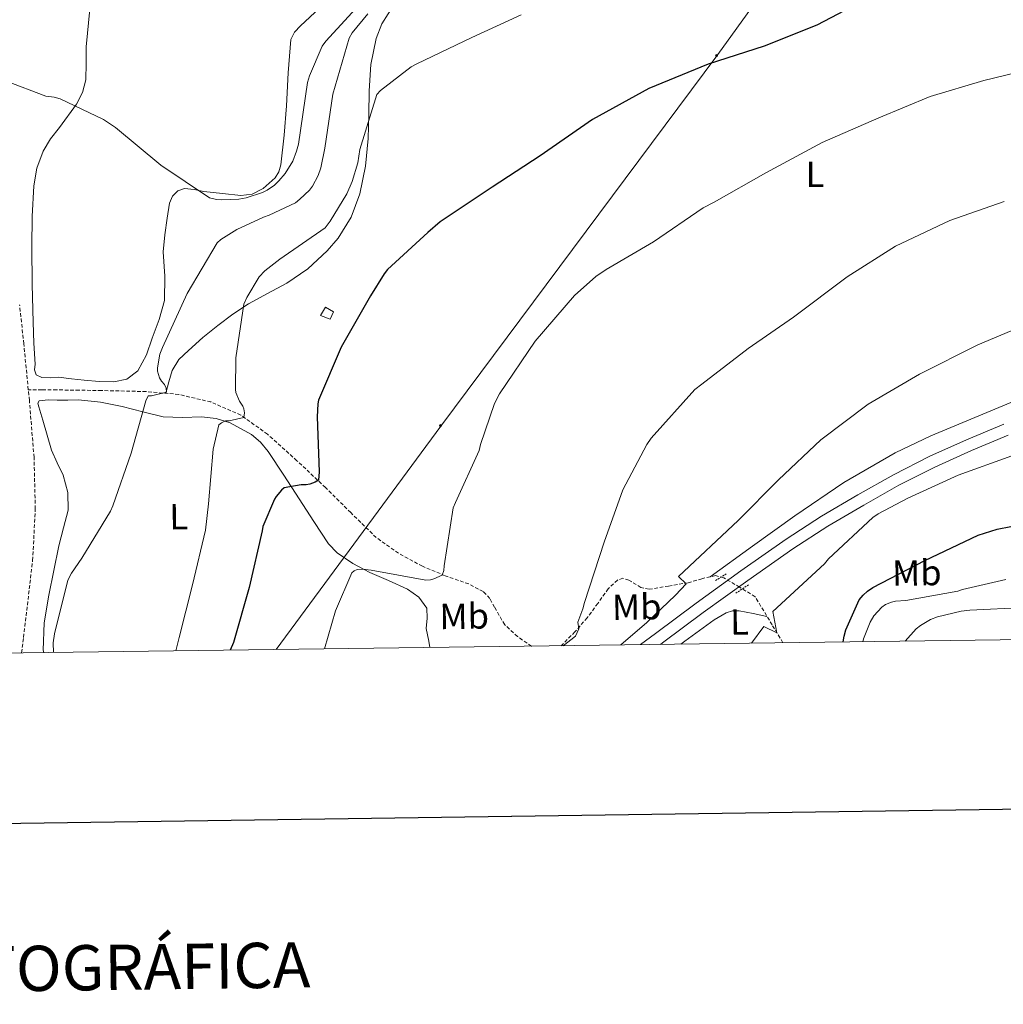
# Model space of a CAD drawing. Units: metres. Extents: x 589296 to 593790, y 4744813 to 4747842.
# Drawn here: x 593091 to 593363, y 4745158 to 4745430 of the extents above; entities that cross this region are included whole.
import ezdxf
from ezdxf.enums import TextEntityAlignment as Align

# ---------------------------------------------------------------- set-up
doc = ezdxf.new("R2010")
doc.units = ezdxf.units.M
doc.header["$MEASUREMENT"] = 0
doc.linetypes.add('TRAZOS', pattern=[0.75, 0.5, -0.25])
doc.linetypes.add('TRAZOSX2', pattern=[1.5, 1, -0.5])
for name, color, linetype, lineweight in [('Carátula', 7, 'Continuous', 5), ('Level 11', 142, 'Continuous', 13), ('Level 15', 1, 'Continuous', 0), ('Level 21', 19, 'Continuous', 0), ('Level 32', 19, 'Continuous', 0), ('Level 36', 19, 'Continuous', 40), ('Level 37', 92, 'Continuous', 0), ('Level 4', 36, 'Continuous', 30), ('Level 5', 36, 'Continuous', 0), ('Level 52', 1, 'Continuous', 13), ('Level 61', 19, 'Continuous', 0), ('Level 63', 7, 'Continuous', 0)]:
    doc.layers.add(name, color=color, linetype=linetype, lineweight=lineweight)
doc.styles.add('Arial', font='ARIAL.TTF', dxfattribs={"height": 0.2})

# ---------------------------------------------------------------- blocks, each defined once
blk = doc.blocks.new('5PELE')
at = {"layer": 'Carátula', "linetype": 'Continuous', "lineweight": 5}
h = blk.add_hatch(color=9, dxfattribs=at)
edge = h.paths.add_edge_path()
edge.add_arc((0, 0), 2.85, 359.999, 719.999)
at = {"layer": 'Carátula', "color": 252, "linetype": 'Continuous', "lineweight": 5}
blk.add_circle((0, 0, 0), 2.85, dxfattribs=at)

msp = doc.modelspace()

# ---------------------------------------------------------------- linework, layer by layer
at = {"layer": 'Level 11', "color": 142, "linetype": 'TRAZOSX2', "lineweight": 13}
for points in [[(593093.62, 4745327.57, 462.19), (593092.38, 4745340.24, 461.94), (593091.23, 4745350.96, 461.81)], [(593091.78, 4745254.89, 464.33), (593092.3, 4745259.18, 464.29), (593094.82, 4745280.4, 464.05), (593095.55, 4745294.64, 463.35), (593095.2, 4745308.88, 462.71), (593093.92, 4745324.57, 462.25), (593093.62, 4745327.57, 462.19)], [(593232.59, 4745256.77, 485.43), (593232.54, 4745256.79, 485.43), (593228.61, 4745259.41, 485.04), (593225.12, 4745262.67, 484.53), (593222.32, 4745267.5, 483.58), (593221.02, 4745269.91, 483.04), (593219.17, 4745271.83, 482.61), (593215.18, 4745273.93, 482.32), (593208.68, 4745276.2, 482.36), (593202.4, 4745278.8, 481.91), (593195.79, 4745282.41, 480.62), (593189.66, 4745286.74, 479.22), (593182.61, 4745293.62, 477.23), (593175.65, 4745300.56, 475.31), (593167.76, 4745307.97, 473.74), (593159.65, 4745315.28, 472.24), (593152.29, 4745320.55, 470.71), (593144.03, 4745324.18, 469.11), (593135.19, 4745326.25, 467.33), (593126.18, 4745327.06, 465.52), (593113.85, 4745327.33, 463.19), (593107.68, 4745327.43, 462.41), (593101.47, 4745327.51, 462.26), (593097.38, 4745327.54, 462.42), (593093.62, 4745327.57, 462.19)], [(593301.9, 4745257.7, 497.19), (593298.94, 4745262.61, 495.86), (593294.24, 4745270.42, 493.75), (593289.92, 4745273.04, 493.14), (593285.6, 4745275.66, 492.53), (593283.32, 4745276.25, 492.15), (593279.55, 4745275.39, 491.43), (593275.74, 4745274.26, 490.74), (593270.37, 4745273.36, 489.88), (593264.99, 4745272.46, 489.14), (593262.73, 4745272.96, 488.87), (593259.37, 4745274.99, 488.49), (593257.76, 4745275.51, 488.3), (593256.22, 4745275.02, 488.11), (593253.7, 4745272.6, 487.76), (593250.8, 4745268.57, 487.23), (593247.9, 4745264.59, 486.71), (593244.51, 4745260.73, 486.2), (593240.86, 4745257.04, 485.75), (593240.57, 4745256.88, 485.73)]]:
    msp.add_polyline3d(points, dxfattribs=at)
at = {"layer": 'Level 15', "color": 1, "linetype": 'Continuous', "lineweight": 0}
msp.add_polyline3d([(593174.3, 4745348.05, 476.91), (593175.65, 4745350.35, 476.98), (593177.89, 4745349.07, 476.98), (593176.93, 4745347.03, 477.04), (593174.3, 4745348.05, 476.91)], dxfattribs=at)
at = {"layer": 'Level 21', "color": 19, "linetype": 'Continuous', "lineweight": 13}
for points in [[(593262.59, 4745257.17, 491.28), (593266.75, 4745260.27, 491.38), (593277.92, 4745268.66, 491.75), (593290.28, 4745277.59, 492.41), (593302.81, 4745286.34, 493.1), (593312.58, 4745292.63, 493.49), (593322.58, 4745298.55, 493.74), (593332.39, 4745304.06, 493.81), (593342.45, 4745309.17, 493.86), (593352.61, 4745313.77, 493.91), (593362.85, 4745318.08, 493.93)], [(593268.16, 4745257.25, 491.37), (593268.71, 4745257.65, 491.38), (593279.86, 4745266.03, 491.75), (593292.18, 4745274.92, 492.41), (593304.63, 4745283.63, 493.1), (593314.3, 4745289.85, 493.49), (593324.22, 4745295.72, 493.74), (593333.93, 4745301.18, 493.81), (593343.86, 4745306.22, 493.86), (593353.92, 4745310.77, 493.91), (593364.09, 4745315.05, 493.93)]]:
    msp.add_polyline3d(points, dxfattribs=at)
at = {"layer": 'Level 21', "color": 1, "linetype": 'TRAZOS', "lineweight": 0}
for points in [[(593283.33, 4745274.87, 492.32), (593286.47, 4745276.85, 492.32)], [(593288.9, 4745271.35, 493.15), (593292.61, 4745273.84, 493.15)]]:
    msp.add_polyline3d(points, dxfattribs=at)
at = {"layer": 'Level 32', "color": 6, "linetype": 'Continuous', "lineweight": 0, "ltscale": 0.5}
msp.add_polyline3d([(593162, 4745255.83, 477.43), (593207.45, 4745317.49, 478.69), (593283.96, 4745420.08, 474.79), (593350.92, 4745513.1, 472.21)], dxfattribs=at)
at = {"layer": 'Level 36', "color": 92, "linetype": 'Continuous', "lineweight": 0}
for points in [[(593110.57, 4745432.63, 458.91), (593109.58, 4745422.26, 459.29), (593109.56, 4745417.69, 459.43), (593109.51, 4745413.11, 459.55), (593108.56, 4745409.66, 459.57), (593106.95, 4745406.39, 459.61), (593102.25, 4745399.95, 459.89), (593099.78, 4745396.84, 460.04), (593097.74, 4745393.4, 460.19), (593095.97, 4745388.71, 460.38), (593095.11, 4745383.86, 460.57), (593094.71, 4745375.41, 460.81), (593094.6, 4745366.97, 461.02), (593094.7, 4745356.57, 461.78), (593094.92, 4745346.17, 462.37), (593095.18, 4745340.41, 462.37), (593095.5, 4745334.65, 462.37), (593095.32, 4745333.05, 462.37), (593095.82, 4745331.64, 462.37), (593097.31, 4745330.91, 462.37), (593099.63, 4745330.89, 462.37), (593101.96, 4745331, 462.37), (593105.51, 4745330.58, 462.51), (593109.06, 4745330.17, 462.81), (593113.16, 4745329.85, 463.39), (593117.26, 4745329.78, 463.84), (593120.84, 4745330.5, 463.91), (593123.85, 4745332.79, 463.97), (593126.23, 4745337.22, 464.03), (593127.82, 4745341.81, 464.09), (593129.75, 4745346.96, 464.09), (593131.21, 4745352.18, 464.03), (593131.26, 4745358.92, 463.87), (593130.89, 4745365.68, 463.52), (593131.28, 4745370.34, 462.48), (593131.91, 4745374.96, 461.41)], [(593131.57, 4745326.58, 466.6), (593132.45, 4745329.71, 466.79), (593133.32, 4745332.85, 466.97), (593135.14, 4745335.88, 466.98), (593137.8, 4745338.42, 466.97), (593141.8, 4745341.99, 467.39), (593145.93, 4745345.33, 468.06), (593150.1, 4745348.39, 468.87), (593154.38, 4745351.28, 469.73), (593159.62, 4745354.17, 471.06), (593164.94, 4745356.98, 471.97), (593170.76, 4745360.98, 472.01), (593176.14, 4745365.88, 471.97), (593179.18, 4745369.44, 471.95), (593182.78, 4745375.24, 471.94), (593185.16, 4745381.62, 471.9), (593186.72, 4745389.25, 471.56), (593187.46, 4745396.91, 470.88), (593187.57, 4745403.51, 470.13), (593187.66, 4745410.1, 469.21), (593188.2, 4745417.39, 467.72), (593189.64, 4745424.56, 466.33), (593191.21, 4745428.58, 465.88), (593194.7, 4745434.1, 465.43)], [(593131.91, 4745374.96, 461.41), (593132.57, 4745379.1, 461.25), (593133.38, 4745381, 461.2), (593134.92, 4745382.52, 461.09), (593136.7, 4745383.14, 460.93), (593139.4, 4745382.87, 460.67), (593142.09, 4745382.32, 460.45), (593147.18, 4745381.7, 460.14), (593152.26, 4745381.17, 459.93), (593155.42, 4745381.6, 459.93), (593158.47, 4745383.16, 459.93), (593161.72, 4745386.06, 459.67), (593162.78, 4745387.77, 459.51), (593163.34, 4745389.68, 459.42), (593164.21, 4745397.81, 459.29), (593164.87, 4745405.94, 459.23), (593165.35, 4745415.09, 459.21), (593166.09, 4745424.24, 459.23), (593167.06, 4745426.3, 459.26), (593168.71, 4745428.02, 459.29), (593174.01, 4745432.91, 459.45)], [(593556.75, 4745383.5, 489.24), (593556.43, 4745380.96, 489.4), (593556.1, 4745378.41, 489.57), (593555.31, 4745376.09, 489.87), (593552.7, 4745373.25, 490.6), (593549.19, 4745371.57, 491.04), (593541.91, 4745370.42, 491.13), (593534.6, 4745370.16, 491.17), (593522.27, 4745370.6, 491.15), (593509.96, 4745370.48, 491.23), (593495.68, 4745368.25, 491.53), (593481.54, 4745365.04, 491.87), (593461.88, 4745360.18, 492.36), (593442.57, 4745354.29, 492.83), (593414.77, 4745343.79, 492.74), (593387.14, 4745332.91, 492.45), (593364.86, 4745324.06, 492.75), (593342.73, 4745314.8, 493.09), (593332.88, 4745310.09, 493.23), (593318.7, 4745301.9, 493.39), (593305.16, 4745292.72, 493.09), (593293.51, 4745284.32, 492.48), (593281.86, 4745275.92, 491.87)], [(593097.9, 4745254.97, 465.27), (593097.73, 4745255.61, 465.25), (593098, 4745263.21, 465.13), (593099.33, 4745270.84, 464.99), (593100.64, 4745277.67, 464.75), (593102.02, 4745284.47, 464.48), (593103.32, 4745289.4, 464.24), (593104.58, 4745294.33, 464.03), (593104.56, 4745299.16, 464), (593103.24, 4745303.99, 464.03), (593101.58, 4745307.42, 463.98), (593100.04, 4745310.84, 463.9), (593098.82, 4745315, 463.66), (593097.61, 4745319.16, 463.39), (593097.06, 4745320.98, 463.36), (593096.52, 4745322.81, 463.33), (593096.27, 4745323.81, 463.26), (593096.58, 4745324.53, 463.2), (593099.08, 4745324.77, 463.17), (593101.58, 4745324.66, 463.2), (593104.52, 4745324.71, 463.27), (593107.46, 4745324.73, 463.39), (593113.55, 4745324.09, 463.8), (593119.56, 4745322.93, 464.54), (593125.23, 4745321.46, 465.72), (593130.89, 4745320.05, 466.97), (593136.15, 4745319.93, 467.78), (593141.45, 4745320.05, 468.64), (593145.47, 4745319.57, 469.67), (593149.38, 4745318.45, 470.69), (593155.23, 4745315.22, 471.97), (593157.74, 4745313.06, 472.61), (593159.82, 4745310.52, 473.25), (593164.12, 4745303.97, 474.76), (593168.39, 4745297.4, 476.25), (593172.41, 4745291.21, 477.2), (593176.52, 4745285.04, 478.11), (593178.86, 4745282.49, 478.82), (593183.23, 4745279.6, 480.06), (593187.91, 4745277.11, 481.18), (593193.07, 4745274.84, 482.14), (593198.28, 4745272.5, 483.1), (593201.46, 4745270.31, 483.81), (593203.59, 4745267.25, 484.57), (593203.68, 4745264.44, 485.29), (593203.46, 4745261.62, 485.98), (593204.15, 4745258.13, 486.58), (593204.41, 4745256.39, 486.82)], [(593273.73, 4745257.32, 492.82), (593274.82, 4745258.17, 492.85), (593282.89, 4745263.99, 493.41), (593286.24, 4745265.99, 493.78), (593288, 4745266.55, 494.01), (593289.8, 4745266.55, 494.24), (593293.66, 4745265.76, 494.73), (593297.51, 4745264.98, 495.22)]]:
    msp.add_polyline3d(points, dxfattribs=at)
at = {"layer": 'Level 4', "color": 36, "linetype": 'Continuous', "lineweight": 30}
for points in [[(593324.61, 4745435.34, 475.01), (593311.23, 4745428.2, 475.01), (593296.7, 4745422.44, 475.01), (593281.28, 4745417.42, 475.01), (593264.93, 4745410.76, 475.01), (593249.38, 4745402.19, 475.01), (593234.88, 4745392.14, 475.01), (593221.66, 4745383.47, 475.01), (593207.26, 4745373.9, 475.01), (593203.94, 4745370.99, 475.01), (593192.8, 4745360.75, 475.01), (593191.84, 4745359.57, 475.01), (593188.06, 4745353.45, 475.01), (593180, 4745339.28, 475.01), (593173.73, 4745324.69, 475.01), (593173.53, 4745323.63, 475.01), (593173.37, 4745320.05, 475.01), (593173.95, 4745304.85, 475.01), (593173.69, 4745302.57, 475.01), (593172.83, 4745302.06, 475.01), (593171.36, 4745301.49, 475.01), (593170.33, 4745301.33, 475.01), (593168.96, 4745301.29, 475.01), (593164.25, 4745300.43, 475.01), (593163.55, 4745299.82, 475.01), (593162.04, 4745298.06, 475.01), (593161.6, 4745297.36, 475.01), (593158.4, 4745289.81, 475.01), (593158.17, 4745288.56, 475.01), (593154.59, 4745272.94, 475.01), (593150.24, 4745257.81, 475.01), (593149.32, 4745255.66, 475.01)], [(593318.55, 4745257.92, 500.01), (593318.78, 4745259.47, 500.01), (593319.32, 4745261.29, 500.01), (593323, 4745269.55, 500.01), (593324.03, 4745270.86, 500.01), (593325.24, 4745271.98, 500.01), (593326.72, 4745272.97, 500.01), (593341.08, 4745280.43, 500.01), (593355.8, 4745287.37, 500.01), (593361.08, 4745289.1, 500.01), (593368.6, 4745290.54, 500.01), (593375.61, 4745290.96, 500.01), (593392.06, 4745293.77, 500.01), (593403.77, 4745297.42, 500.01), (593420.32, 4745303.18, 500.01), (593436, 4745308.11, 500.01), (593450.88, 4745312.78, 500.01), (593452.54, 4745313.55, 500.01), (593454.91, 4745314.28, 500.01), (593455.8, 4745314.41, 500.01), (593457.47, 4745314.41, 500.01), (593458.4, 4745313.23, 500.01), (593460.26, 4745311.41, 500.01)]]:
    msp.add_polyline3d(points, dxfattribs=at)
at = {"layer": 'Level 5', "color": 36, "linetype": 'Continuous', "lineweight": 0}
for points in [[(593087.35, 4745412.83, 460.01), (593098.5, 4745408.65, 460.01), (593100.8, 4745408.37, 460.01), (593102.37, 4745407.85, 460.01), (593114.4, 4745402.13, 460.01), (593117.73, 4745399.98, 460.01), (593130.24, 4745389.52, 460.01), (593143.62, 4745380.59, 460.01), (593145.6, 4745380.08, 460.01), (593146.91, 4745379.95, 460.01), (593151.74, 4745380.17, 460.01), (593153.79, 4745380.56, 460.01), (593158.27, 4745382.03, 460.01), (593159.58, 4745382.7, 460.01), (593161.54, 4745384.05, 460.01), (593162.78, 4745385.2, 460.01), (593164.54, 4745387.28, 460.01), (593166.59, 4745390.7, 460.01), (593167.68, 4745393.45, 460.01), (593168.16, 4745395.37, 460.01), (593170.69, 4745412.43, 460.01), (593171.2, 4745414.22, 460.01), (593174.69, 4745422.41, 460.01), (593175.71, 4745423.82, 460.01), (593186.14, 4745435.21, 460.01)], [(593100.56, 4745255.01, 465.01), (593100.51, 4745257.71, 465.01), (593100.83, 4745260.17, 465.01), (593104.51, 4745275.02, 465.01), (593105.53, 4745276.94, 465.01), (593108.41, 4745281.04, 465.01), (593116.35, 4745294, 465.01), (593116.92, 4745295.53, 465.01), (593121.98, 4745310, 465.01), (593126.08, 4745324.53, 465.01), (593126.72, 4745325.84, 465.01), (593127.61, 4745325.87, 465.01), (593131.74, 4745326.86, 465.01), (593131.71, 4745327.95, 465.01), (593131.17, 4745329.04, 465.01), (593130.37, 4745329.97, 465.01), (593129.79, 4745330.83, 465.01), (593129.31, 4745332.72, 465.01), (593129.31, 4745333.65, 465.01), (593129.92, 4745337.39, 465.01), (593130.62, 4745339.18, 465.01), (593137.44, 4745354.13, 465.01), (593145.73, 4745368.11, 465.01), (593146.78, 4745369.01, 465.01), (593151.14, 4745371.76, 465.01), (593158.53, 4745375.25, 465.01), (593160.06, 4745375.73, 465.01), (593167.33, 4745379.18, 465.01), (593168.61, 4745380.14, 465.01), (593171.2, 4745382.7, 465.01), (593172.03, 4745383.76, 465.01), (593173.63, 4745386.7, 465.01), (593174.37, 4745388.85, 465.01), (593175.49, 4745394.25, 465.01), (593177.7, 4745409.13, 465.01), (593182.14, 4745424.62, 465.01), (593183.04, 4745426.09, 465.01), (593187.3, 4745431.34, 465.01)], [(593134.33, 4745255.46, 470.01), (593135.23, 4745259.12, 470.01), (593138.91, 4745273.71, 470.01), (593142.56, 4745288.75, 470.01), (593143.39, 4745296.01, 470.01), (593144.67, 4745311.12, 470.01), (593146.24, 4745317.84, 470.01), (593146.91, 4745318.41, 470.01), (593148.06, 4745318.96, 470.01), (593149.05, 4745318.99, 470.01), (593153.09, 4745319.85, 470.01), (593153.25, 4745321.2, 470.01), (593153.12, 4745322.29, 470.01), (593152.8, 4745323.02, 470.01), (593151.9, 4745324.37, 470.01), (593150.91, 4745326.83, 470.01), (593150.81, 4745327.66, 470.01), (593150.94, 4745336.4, 470.01), (593153.15, 4745351.15, 470.01), (593153.95, 4745353.01, 470.01), (593157.31, 4745358.7, 470.01), (593158.91, 4745360.37, 470.01), (593163.07, 4745363.63, 470.01), (593175.55, 4745372.27, 470.01), (593176.96, 4745374.06, 470.01), (593181.5, 4745381.61, 470.01), (593183.01, 4745385.01, 470.01), (593184.58, 4745390.19, 470.01), (593185.15, 4745393.9, 470.01), (593189.82, 4745409.1, 470.01), (593190.82, 4745410.16, 470.01), (593199.26, 4745416.75, 470.01), (593200.83, 4745417.55, 470.01), (593216.03, 4745424.78, 470.01), (593229.66, 4745431.12, 470.01)], [(593175.38, 4745256.01, 480.01), (593178.4, 4745266.54, 480.01), (593182.88, 4745276.97, 480.01), (593183.55, 4745277.58, 480.01), (593184.35, 4745277.93, 480.01), (593185.82, 4745277.97, 480.01), (593188.25, 4745277.71, 480.01), (593203.39, 4745274.96, 480.01), (593204.64, 4745275.09, 480.01), (593205.53, 4745275.31, 480.01), (593207.9, 4745276.4, 480.01), (593208.35, 4745277.65, 480.01), (593208.44, 4745278.93, 480.01), (593210.91, 4745294.99, 480.01), (593211.58, 4745296.4, 480.01), (593218.11, 4745310.77, 480.01), (593218.43, 4745312.43, 480.01), (593222.33, 4745323.79, 480.01), (593223.65, 4745326.41, 480.01), (593233.53, 4745340.94, 480.01), (593244.38, 4745353.61, 480.01), (593250.24, 4745358.8, 480.01), (593253.12, 4745360.75, 480.01), (593266.18, 4745368.4, 480.01), (593279.87, 4745377.8, 480.01), (593282.91, 4745379.37, 480.01), (593297.18, 4745387.44, 480.01), (593312.74, 4745395.82, 480.01), (593328.35, 4745402.67, 480.01), (593342.53, 4745408.55, 480.01), (593357.41, 4745412.91, 480.01), (593372.19, 4745416.49, 480.01)], [(593241.21, 4745256.89, 485.01), (593244.64, 4745259.52, 485.01), (593245.54, 4745261.55, 485.01), (593245.31, 4745263.36, 485.01), (593246.72, 4745267.02, 485.01), (593247.16, 4745268.78, 485.01), (593252.54, 4745285.45, 485.01), (593257.76, 4745299.95, 485.01), (593264.32, 4745312.46, 485.01), (593265.53, 4745314.16, 485.01), (593277.57, 4745327.63, 485.01), (593279.52, 4745329.13, 485.01), (593292.32, 4745338.96, 485.01), (593304.83, 4745347.6, 485.01), (593319.65, 4745358.76, 485.01), (593333.02, 4745367.18, 485.01), (593347.97, 4745374.25, 485.01), (593363.01, 4745379.56, 485.01)], [(593257.16, 4745257.1, 490.01), (593264.35, 4745263.28, 490.01), (593272.23, 4745270.83, 490.01), (593275.17, 4745273.99, 490.01), (593273.13, 4745276.03, 490.01), (593289.56, 4745291.44, 490.01), (593300.73, 4745302.67, 490.01), (593312.41, 4745313.77, 490.01), (593325.44, 4745323.6, 490.01), (593339.65, 4745331.82, 490.01), (593355.74, 4745339.92, 490.01), (593371.29, 4745346.47, 490.01)], [(593293.28, 4745257.58, 495.01), (593296.66, 4745262.23, 495.01), (593300.27, 4745260.42, 495.01), (593299.14, 4745266.3, 495.01), (593313.37, 4745279.47, 495.01), (593314.52, 4745280.88, 495.01), (593326.75, 4745292.27, 495.01), (593328.19, 4745293.29, 495.01), (593336.41, 4745297.64, 495.01), (593350.3, 4745303.98, 495.01), (593365.05, 4745309.32, 495.01)], [(593324.01, 4745257.99, 505.01), (593324.19, 4745258.76, 505.01), (593325.95, 4745263.37, 505.01), (593327.04, 4745265.1, 505.01), (593329.24, 4745267.53, 505.01), (593330.27, 4745268.24, 505.01), (593331.87, 4745268.94, 505.01), (593332.99, 4745269.2, 505.01), (593335.8, 4745269.32, 505.01), (593350.17, 4745271.95, 505.01), (593351.48, 4745272.43, 505.01), (593363.48, 4745275.12, 505.01)], [(593335.67, 4745258.15, 510.01), (593338.68, 4745261.52, 510.01), (593339.84, 4745262.44, 510.01), (593342.68, 4745264.14, 510.01), (593344.54, 4745264.84, 510.01), (593351.07, 4745266.44, 510.01), (593353.53, 4745266.67, 510.01), (593368.7, 4745267.4, 510.01), (593385.69, 4745266.8, 510.01), (593389.47, 4745266.16, 510.01), (593390.27, 4745265.77, 510.01), (593394.84, 4745262.54, 510.01), (593395.52, 4745261.74, 510.01), (593397.21, 4745259.08, 510.01), (593397.32, 4745258.97, 510.01)]]:
    msp.add_polyline3d(points, dxfattribs=at)
at = {"layer": 'Level 52', "color": 1, "linetype": 'Continuous', "lineweight": 0}
msp.add_polyline3d([(593174.3, 4745348.05, 476.91), (593175.65, 4745350.35, 476.98), (593177.89, 4745349.07, 476.98), (593176.93, 4745347.03, 477.04), (593174.3, 4745348.05, 476.91)], close=True, dxfattribs=at)
at = {"layer": 'Level 61', "color": 19, "linetype": 'Continuous', "lineweight": 0}
msp.add_polyline3d([(590211.13, 4745216.46, 0.01), (590180.74, 4747529.88, 0.01), (593583.89, 4747575.32, 0.01), (593615.41, 4745261.88, 0.01), (590211.13, 4745216.46, 0.01)], close=True, dxfattribs=at)
at = {"layer": 'Level 63', "linetype": 'Continuous', "lineweight": 30}
msp.add_polyline3d([(590104.11, 4747580.72, 0.01), (590138.35, 4745165.99, 0.01), (593692.98, 4745216.41, 0.01), (593658.79, 4747628.14, 0.01), (590104.11, 4747580.72, 0.01)], dxfattribs=at)

# ---------------------------------------------------------------- block references
at = {"layer": 'Level 32', "color": 252, "linetype": 'Continuous', "lineweight": 0, "xscale": 0.09999983015004542, "yscale": 0.09999983015004542}
for p in [(593283.61, 4745419.87, 474.8), (593207.42, 4745317.65, 478.68)]:
    msp.add_blockref('5PELE', p, dxfattribs=at)

# ---------------------------------------------------------------- texts
at = {"layer": 'Level 37', "color": 92, "linetype": 'Continuous', "lineweight": 0, "style": 'Arial'}
msp.add_text('L', height=7, dxfattribs=at).set_placement((593310.74, 4745387.06, 480.86), align=Align.MIDDLE_CENTER)
for s, p in [('L', (593135.13, 4745292.49, 468.26)), ('Mb', (593338.87, 4745277, 501.04)), ('Mb', (593261.56, 4745267.59, 489.03)), ('Mb', (593213.94, 4745265.03, 484.7)), ('L', (593289.94, 4745263.43, 494.18))]:
    msp.add_text(s, height=7, rotation=0.8595, dxfattribs=at).set_placement(p, align=Align.MIDDLE_CENTER)
at = {"layer": 'Level 63', "linetype": 'Continuous', "lineweight": 0, "style": 'Arial'}
msp.add_text('INFORMACIÓN GEODÉSICA Y CARTOGRÁFICA', height=12.5, rotation=0.7651, dxfattribs=at).set_placement((592995.47, 4745166.44, 0.01), align=Align.MIDDLE_CENTER)

doc.saveas('drawing.dxf')
